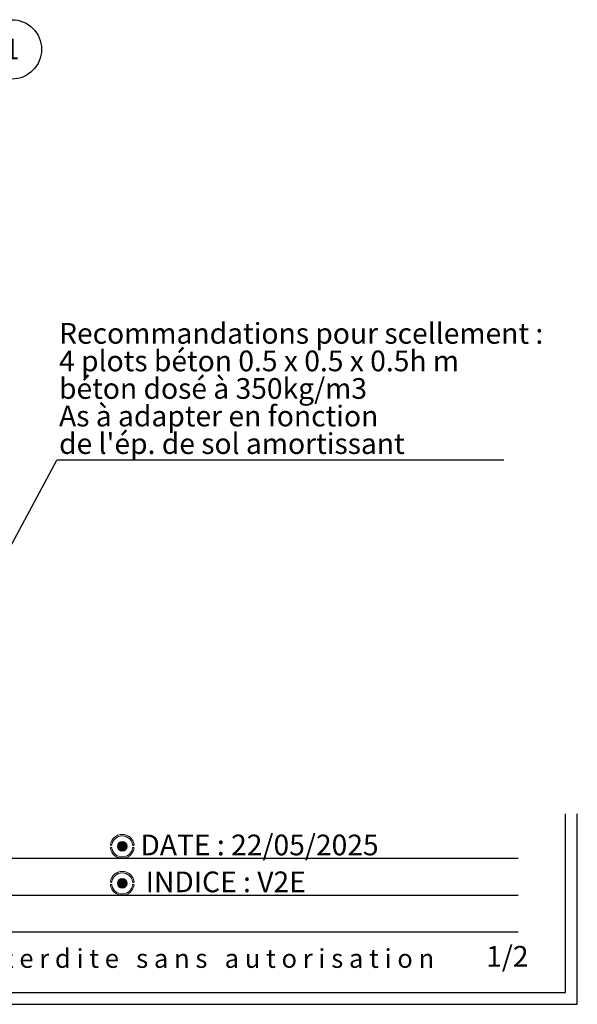
# Model space of a CAD drawing. Units: millimetres. Extents: x 8 to 416, y 5 to 287.
# Drawn here: x 321 to 416, y 5 to 171 of the extents above; entities that cross this region are included whole.
import ezdxf

# ---------------------------------------------------------------- set-up
doc = ezdxf.new("R2010")
doc.units = ezdxf.units.MM
doc.layers.add('GRIS', color=250, linetype='Continuous')
doc.layers.add('ROSE', color=240, linetype='Continuous')
doc.styles.add('SLDTEXTSTYLE0', font='TXT', dxfattribs={"width": 0.7})
doc.styles.add('SLDTEXTSTYLE1', font='TXT', dxfattribs={"width": 0.5912})
doc.styles.add('SLDTEXTSTYLE3', font='TXT', dxfattribs={"width": 0.65})
doc.dimstyles.new('SLDDIMSTYLE5', dxfattribs={"dimtxt": 0.18, "dimasz": 3.302, "dimexe": 0, "dimexo": 0.0625, "dimgap": 0, "dimtad": 0, "dimtih": 1, "dimtoh": 1, "dimdec": 0, "dimrnd": 1e-09, "dimzin": 0, "dimdsep": 46, "dimtxsty": 'Standard', "dimsah": 1, "dimcen": 0.09, "dimadec": 0, "dimazin": 0, "dimtfac": 3.302, "dimtdec": 0, "dimtofl": 0, "dimtmove": 0, "dimatfit": 3, "dimfxl": 1, "dimfrac": 2, "dimtolj": 1, "dimtzin": 0, "dimarcsym": 0})

# ---------------------------------------------------------------- blocks, each defined once
blk = doc.blocks.new('SW_NOTE_0')
at = {"layer": 'GRIS', "color": 0, "insert": (98.456941545, 4.1914011855), "char_height": 3.175, "attachment_point": 1, "style": 'SLDTEXTSTYLE1'}
blk.add_mtext('R e p r o d u c t i o n   p a r t i e l l e   o u   i n t é g r a l e   i n t e r d i t e   s a n s   a u t o r i s a t i o n', dxfattribs=at)
blk = doc.blocks.new('SW_NOTE_0_1')
at = {"layer": 'GRIS', "color": 0}
blk.add_line((75.5816116139, 0), (0, 0), dxfattribs=at)
at = {"layer": 'GRIS', "color": 0, "char_height": 3.5, "attachment_point": 1}
for s, insert, style in [('Recommandations pour scellement :', (0.3934014636, 23.1759543119), 'SLDTEXTSTYLE0'), ('4 plots béton 0.5 x 0.5 x 0.5h m', (0.3934014636, 18.519009888), 'SLDTEXTSTYLE3'), ('béton dosé à 350kg/m3', (0.3934014636, 13.8620654641), 'SLDTEXTSTYLE0'), ('As à adapter en fonction', (0.3934014636, 9.2051210402), 'SLDTEXTSTYLE0'), ("de l'ép. de sol amortissant", (0.3934014636, 4.5481766162), 'SLDTEXTSTYLE0')]:
    blk.add_mtext(s, dxfattribs=dict(at, insert=insert, style=style))
blk = doc.blocks.new('SW_NOTE_0_3')
at = {"layer": 'GRIS', "color": 0}
blk.add_circle((1.5240249831, 4.7738711793), 5.011237191104917, dxfattribs=at)
at = {"layer": 'GRIS', "color": 0, "insert": (1.49607356, 6.5647601137), "char_height": 3.5, "attachment_point": 2, "style": 'SLDTEXTSTYLE0'}
blk.add_mtext('1', dxfattribs=at)

msp = doc.modelspace()

# ---------------------------------------------------------------- hatches: boundary and pattern name
at = {"layer": 'GRIS'}
h = msp.add_hatch(color=256, dxfattribs=at)
edge = h.paths.add_edge_path(flags=0)
edge.add_arc((338.6447644254189, 31.68538988341699), 0.8186082799966922, 0, 360)
h = msp.add_hatch(color=256, dxfattribs=at)
edge = h.paths.add_edge_path(flags=0)
edge.add_arc((338.6447644254189, 25.43538988341699), 0.8186082799966922, 0, 360)
at = {"layer": 'ROSE'}
h = msp.add_hatch(color=256, dxfattribs=at)
edge = h.paths.add_edge_path(flags=0)
edge.add_arc((338.6452694032479, 31.69066733983683), 2.026808136802156, 8.571334921664384, 171.5310802327945)
edge.add_arc((336.7676241274943, 31.97808305704113), 0.1275443598523163, 175.0171525325655, 348.8608687665597)
edge.add_arc((338.6447644254189, 31.69118316736032), 1.77151900456227, 8.513478156987617, 171.4865218430122, ccw=False)
edge.add_arc((340.5234949129982, 31.97056541075995), 0.1278832550554937, 187.6947233354968, 369.9872786108893)
h = msp.add_hatch(color=256, dxfattribs=at)
edge = h.paths.add_edge_path(flags=0)
edge.add_arc((340.5141568890333, 31.37031358466768), 0.1301880371041443, 2.016124730460297, 160.3018733230586)
edge.add_arc((338.6400617001448, 31.67959659947365), 1.771519004562277, 188.5134781569879, 351.3837572565834, ccw=False)
edge.add_arc((336.7654521321536, 31.38900226100871), 0.1258423020086026, 13.01245540280408, 184.9994317720016)
edge.add_arc((338.6424240887552, 31.69204799918927), 2.026808136802154, 188.9127075933278, 266.0724104161311)
edge.add_line((338.5035964532423, 29.67), (338.7812517242681, 29.67))
edge.add_arc((338.6424240887552, 31.69204799918927), 2.026808136802154, 273.9275895838705, 350.9973767107404)
h = msp.add_hatch(color=256, dxfattribs=at)
edge = h.paths.add_edge_path(flags=0)
edge.add_arc((338.645269403248, 25.44066733983683), 2.026808136802156, 8.571334921664585, 171.5310802327947)
edge.add_arc((336.7676241274944, 25.72808305704113), 0.1275443598523716, 175.0171525325725, 348.8608687665675)
edge.add_arc((338.6447644254189, 25.44118316736032), 1.771519004562243, 8.513478156986878, 171.4865218430113, ccw=False)
edge.add_arc((340.5234949129983, 25.72056541075995), 0.1278832550554664, 187.6947233355063, 369.9872786108924)
h = msp.add_hatch(color=256, dxfattribs=at)
edge = h.paths.add_edge_path(flags=0)
edge.add_arc((340.5141568890334, 25.12031358466768), 0.1301880371041427, 2.016124730458734, 160.3018733230685)
edge.add_arc((338.6400617001448, 25.42959659947366), 1.771519004562277, 188.5134781569877, 351.383757256583, ccw=False)
edge.add_arc((336.7654521321536, 25.13900226100871), 0.1258423020086019, 13.0124554028025, 184.9994317720064)
edge.add_arc((338.6424240887553, 25.44204799918927), 2.026808136802154, 188.9127075933275, 259.3733910057848)
edge.add_line((338.2686648181901, 23.45), (339.0161833593206, 23.45))
edge.add_arc((338.6424240887553, 25.44204799918927), 2.026808136802154, 280.6266089942185, 350.9973767107401)

# ---------------------------------------------------------------- linework, layer by layer
at = {"color": 250, "linetype": 'Continuous', "lineweight": 18}
for centre in [(338.6447644254, 31.6853898834), (338.6447644254, 25.4353898834)]:
    msp.add_circle(centre, 0.8186082799967503, dxfattribs=at)
for centre, radius, start, end in [((338.6452694032, 31.6906673398), 2.026808136802227, 8.5713349217, 171.5310802328), ((338.6447644254, 31.6911831674), 1.771519004562313, 8.513478157, 171.486521843), ((336.7676241275, 31.978083057), 0.1275443598523431, 175.0171525326, 348.8608687666), ((340.523494913, 31.9705654108), 0.1278832550555167, 187.6947233355, 9.9872786109), ((336.7654521322, 31.389002261), 0.1258423020086392, 13.0124554028, 184.999431772), ((338.6424240888, 31.6920479992), 2.026808136802215, 188.9127075933, 350.9973767107), ((338.6400617001, 31.6795965995), 1.771519004562313, 188.513478157, 351.3837572566), ((340.514156889, 31.3703135847), 0.1301880371041979, 2.0161247319, 160.3018733217), ((338.6452694032, 25.4406673398), 2.02680813680217, 8.5713349217, 171.5310802328), ((338.6447644254, 25.4411831674), 1.771519004562313, 8.513478157, 171.486521843), ((336.7654521322, 25.139002261), 0.1258423020086028, 13.0124554028, 184.999431772), ((336.7676241275, 25.728083057), 0.1275443598524048, 175.0171525326, 348.8608687666), ((338.6424240888, 25.4420479992), 2.026808136802162, 188.9127075933, 350.9973767107), ((338.6400617001, 25.4295965995), 1.771519004562321, 188.513478157, 351.3837572566), ((340.514156889, 25.1203135847), 0.1301880371041546, 2.0161247319, 160.3018733217), ((340.523494913, 25.7205654108), 0.1278832550555161, 187.6947233355, 9.9872786109)]:
    msp.add_arc(centre, radius, start, end, dxfattribs=at)
at = {"layer": 'GRIS'}
for p, q in [((413.5719589802, 7), (413.5719589802, 37.2)), ((415.5719589802, 5), (415.5719589802, 37.2)), ((105.5719589802, 29.67), (405.5719589802, 29.67)), ((105.5719589802, 23.45), (405.5719589802, 23.45)), ((105.5719589802, 17.23), (405.5719589802, 17.23)), ((9.5719589802, 7), (413.5719589802, 7)), ((7.5719589802, 5), (415.5719589802, 5))]:
    msp.add_line(p, q, dxfattribs=at)

# ---------------------------------------------------------------- block references
for name, p in [('SW_NOTE_0_3', (318.4759750169, 161.6032854472)), ('SW_NOTE_0', (107.6452694032, 10.1451408954))]:
    msp.add_blockref(name, p, dxfattribs=at)
at = {"layer": 'GRIS', "color": 7}
msp.add_blockref('SW_NOTE_0_1', (327.5722891566, 96.9562417359), dxfattribs=at)

# ---------------------------------------------------------------- texts
at = {"layer": 'GRIS', "char_height": 3.5, "attachment_point": 1, "style": 'SLDTEXTSTYLE0'}
for s, insert in [('DATE : 22/05/2025', (341.717520688, 33.6759411837)), ('INDICE : V2E', (342.6039190489, 27.4415596286)), ('1/2', (400.1575279209, 14.8628105755))]:
    msp.add_mtext(s, dxfattribs=dict(at, insert=insert))

# ---------------------------------------------------------------- leaders
at = {"layer": 'GRIS', "color": 7}
msp.add_leader([(315.3814046214, 74.2346931084), (327.5722891566, 96.9562417359)], dimstyle='SLDDIMSTYLE5', dxfattribs=at)

doc.saveas('drawing.dxf')
